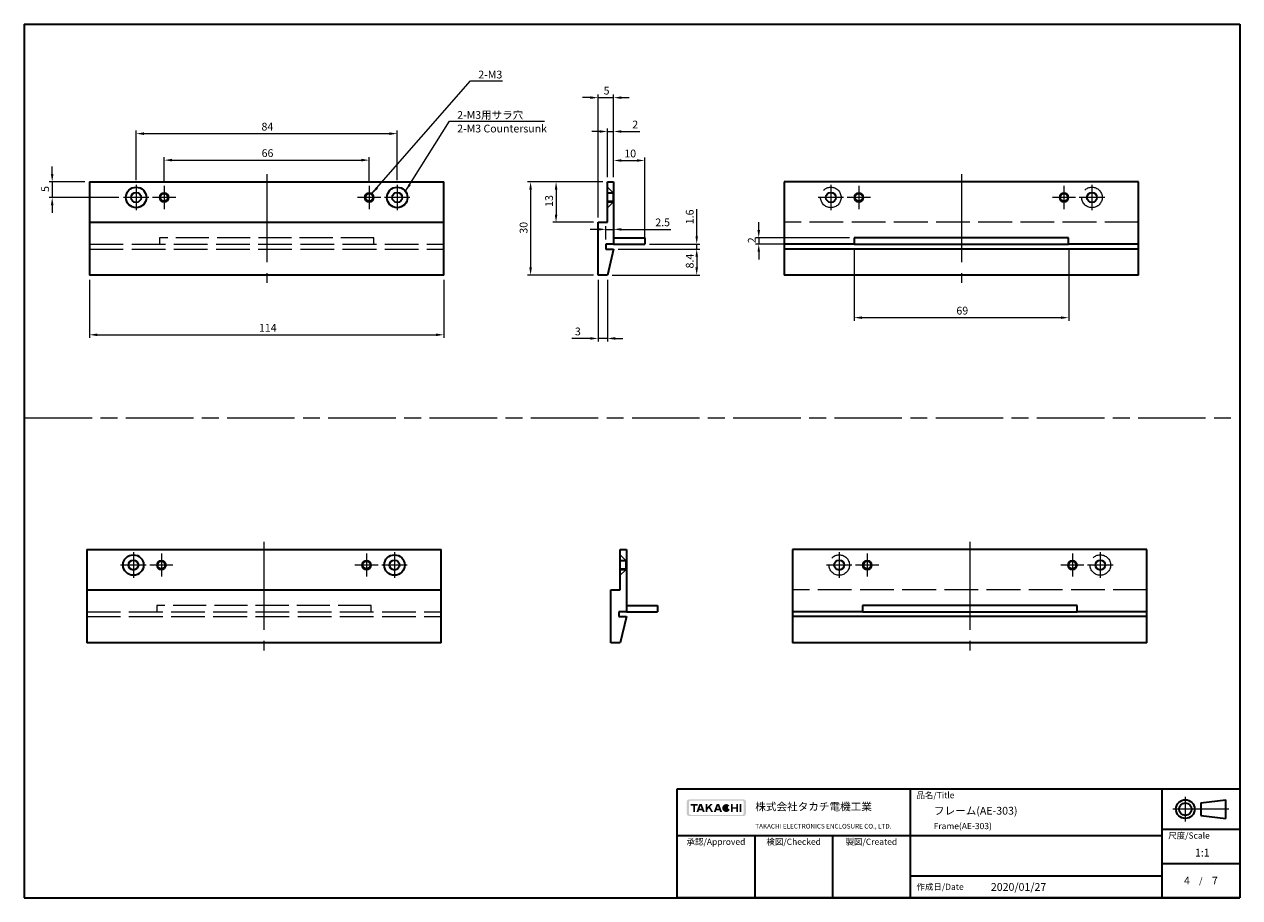
# Model space of a CAD drawing. Units: millimetres. Extents: x 0 to 5925, y 0 to 1405.
# Drawn here: x 3940 to 4331, y 0 to 281 of the extents above; entities that cross this region are included whole.
import ezdxf
from ezdxf.enums import TextEntityAlignment as Align

# ---------------------------------------------------------------- set-up
doc = ezdxf.new("R2010")
doc.units = ezdxf.units.MM
doc.header["$LTSCALE"] = 5
doc.linetypes.add('CHAIN', pattern=[0.3543, 0.2362, -0.0295, 0.0591, -0.0295])
doc.linetypes.add('DASHED', pattern=[0.2067, 0.1654, -0.0413])
doc.layers.get('Defpoints').update_dxf_attribs({"lineweight": 25})
for name, color, linetype, lineweight in [('Border (ISO)', 7, 'Continuous', 35), ('Dimension (ISO)', 7, 'Continuous', 18), ('Dimension (ISO) @ 1', 7, 'Continuous', 18), ('Hidden (ISO)', 7, 'DASHED', 18), ('Sketch Geometry (ISO)', 7, 'Continuous', 18), ('Symbol (ISO)', 7, 'Continuous', 18), ('Symbol (ISO) @ 1', 7, 'Continuous', 18), ('Title (ISO)', 7, 'Continuous', 35), ('Visible (ISO)', 7, 'Continuous', 35), ('Visible Narrow (ISO)', 7, 'Continuous', 25)]:
    doc.layers.add(name, color=color, linetype=linetype, lineweight=lineweight)
for name, color, linetype, lineweight, true_color in [('Center Mark (ISO)', 7, 'Continuous', 18, 0x80ffff), ('Centerline (ISO)', 7, 'Continuous', 18, 0x80ffff), ('Hatch (ISO)', 1, 'Continuous', 18, 0xff0000)]:
    doc.layers.add(name, color=color, linetype=linetype, lineweight=lineweight, true_color=true_color)
doc.styles.add('Note Text (TK)', font='MS PGothic.ttf')
doc.styles.add('文字スタイル67', font='arial.ttf')
doc.dimstyles.new('Default - Method 1b (TK)', dxfattribs={"dimscale": 5, "dimtxt": 2.5, "dimasz": 2.5, "dimexe": 1, "dimexo": 1.5, "dimgap": 1, "dimtad": 1, "dimtoh": 1, "dimrnd": 1e-08, "dimdsep": 46, "dimtxsty": 'Note Text (TK)', "dimcen": 0.09, "dimdle": 5, "dimclrd": 100, "dimclre": 100, "dimclrt": 7, "dimadec": 1, "dimazin": 1, "dimtfac": 1, "dimtmove": 0, "dimatfit": 3, "dimfxl": 0, "dimtolj": 1, "dimlwd": -1, "dimlwe": -1, "dimarcsym": 0})
doc.dimstyles.new('Default - Method 1b (TK)$7', dxfattribs={"dimscale": 5, "dimtxt": 2.5, "dimasz": 2.5, "dimexe": 1, "dimexo": 1.5, "dimgap": 1, "dimtad": 1, "dimtoh": 1, "dimrnd": 1e-08, "dimdsep": 46, "dimtxsty": 'Note Text (TK)', "dimcen": 0.09, "dimdle": 5, "dimclrd": 256, "dimclre": 100, "dimclrt": 7, "dimadec": 1, "dimazin": 1, "dimtfac": 1, "dimtmove": 0, "dimatfit": 3, "dimfxl": 0, "dimtolj": 1, "dimlwd": -1, "dimlwe": -1, "dimarcsym": 0})

# ---------------------------------------------------------------- blocks, each defined once
blk = doc.blocks.new('図面枠 tk図枠')
at = {"layer": 'Border (ISO)'}
for p, q in [((14.5, 289), (405.5, 289)), ((14.5, 289), (14.5, 8)), ((405.5, 289), (405.5, 8)), ((14.5, 8), (405.5, 8))]:
    blk.add_line(p, q, dxfattribs=at)
blk = doc.blocks.new('表題欄 tk表題欄')
at = {"layer": 'Hatch (ISO)'}
h = blk.add_hatch(color=256, dxfattribs=at)
edge = h.paths.add_edge_path(flags=0)
edge.add_arc((95.58, 236.3), 0.596, 270, 360)
edge.add_line((96.17, 236.3), (96.17, 239.71))
edge.add_arc((95.58, 239.71), 0.596, 0, 90)
edge.add_line((95.58, 240.31), (79.14, 240.31))
edge.add_arc((79.14, 239.71), 0.596, 90, 180)
edge.add_line((78.54, 239.71), (78.54, 236.3))
edge.add_arc((79.14, 236.3), 0.596, 180, 270)
edge.add_line((79.14, 235.7), (95.58, 235.7))
edge = h.paths.add_edge_path()
edge.add_line((77.84, 239.96), (77.84, 236.05))
edge.add_arc((78.54, 236.05), 0.702, 180, 270)
edge.add_line((78.54, 235.35), (96.17, 235.35))
edge.add_arc((96.17, 236.05), 0.702, 270, 360)
edge.add_line((96.87, 236.05), (96.87, 239.96))
edge.add_arc((96.17, 239.96), 0.702, 0, 90)
edge.add_line((96.17, 240.66), (78.54, 240.66))
edge.add_arc((78.54, 239.96), 0.702, 90, 180)
for points in [[(79.07, 239.15), (79.07, 238.66), (79.92, 238.66), (79.92, 236.66), (80.51, 236.66), (80.51, 238.66), (81.36, 238.66), (81.36, 239.15)], [(85.68, 236.66), (84.94, 237.89), (84.42, 237.32), (84.42, 236.66), (83.9, 236.66), (83.9, 239.15), (84.42, 239.15), (84.42, 238.1), (85.39, 239.15), (86.11, 239.15), (85.32, 238.3), (86.3, 236.66)], [(92.09, 239.15), (92.09, 236.66), (92.61, 236.66), (92.61, 237.66), (93.77, 237.66), (93.77, 236.66), (94.29, 236.66), (94.29, 239.15), (93.77, 239.15), (93.77, 238.15), (92.61, 238.15), (92.61, 239.15)], [(94.84, 239.15), (94.84, 236.66), (95.36, 236.66), (95.36, 239.15)]]:
    blk.add_hatch(color=256, dxfattribs=at).paths.add_polyline_path(points)
h = blk.add_hatch(color=256, dxfattribs=at)
h.paths.add_polyline_path([(82.59, 237.71), (81.95, 237.71), (82.27, 238.58)], flags=0)
h.paths.add_polyline_path([(82.78, 237.2), (81.76, 237.2), (81.57, 236.66), (80.95, 236.66), (81.86, 239.15), (82.68, 239.15), (83.59, 236.66), (82.98, 236.66)])
h = blk.add_hatch(color=256, dxfattribs=at)
h.paths.add_polyline_path([(87.53, 237.71), (88.16, 237.71), (87.85, 238.58)], flags=0)
h.paths.add_polyline_path([(87.14, 236.66), (87.34, 237.2), (88.35, 237.2), (88.55, 236.66), (89.17, 236.66), (88.25, 239.15), (87.44, 239.15), (86.52, 236.66)])
h = blk.add_hatch(color=256, dxfattribs=at)
edge = h.paths.add_edge_path()
edge.add_arc((90.52, 237.9), 1.27, 38.5505, 336.582)
edge.add_line((91.69, 237.4), (91.17, 237.62))
edge.add_ellipse((90.52, 237.9), major_axis=(0, -0.8), ratio=0.867347, start_angle=124.651, end_angle=429.4109, ccw=False)
edge.add_line((91.09, 238.36), (91.52, 238.7))
at = {"layer": 'Title (ISO)'}
for p, q in [((74.71, 244.05), (255.71, 244.05)), ((74.71, 209.05), (74.71, 244.05)), ((149.71, 244.05), (149.71, 209.05)), ((230.71, 244.05), (230.71, 209.05)), ((255.71, 244.05), (255.71, 209.05)), ((243.21, 239.55), (251.21, 240.55)), ((243.21, 239.55), (243.21, 235.55)), ((251.21, 234.55), (251.21, 240.55)), ((243.21, 235.55), (251.21, 234.55)), ((230.71, 231.05), (255.71, 231.05)), ((74.71, 229.05), (230.71, 229.05)), ((99.71, 229.05), (99.71, 209.05)), ((124.71, 229.05), (124.71, 209.05)), ((230.71, 220.05), (255.71, 220.05)), ((149.71, 216.05), (230.71, 216.05)), ((255.71, 209.05), (74.71, 209.05))]:
    blk.add_line(p, q, dxfattribs=at)
at = {"layer": 'Title (ISO)', "color": 4, "linetype": 'CHAIN', "lineweight": 18, "ltscale": 8.88956, "true_color": 0x00ffff}
blk.add_line((238.21, 241.55), (238.21, 233.55), dxfattribs=at)
at = {"layer": 'Title (ISO)', "color": 4, "linetype": 'CHAIN', "lineweight": 18, "ltscale": 20.001633, "true_color": 0x00ffff}
blk.add_line((252.21, 237.55), (234.21, 237.55), dxfattribs=at)
at = {"layer": 'Title (ISO)'}
for radius in [3, 2]:
    blk.add_circle((238.21, 237.55), radius, dxfattribs=at)
at = {"layer": 'Title (ISO)', "color": 1, "true_color": 0xff0000, "char_height": 2, "line_spacing_factor": 1.5, "style": 'Note Text (TK)'}
for s, insert, attachment_point in [('\\fＭＳ Ｐゴシック|b0|i0;\\H2.0000;品名/Title', (151.71, 242.05), 4), ('\\fＭＳ Ｐゴシック|b0|i0;\\H2.0000;承認/Approved', (87.21, 227.05), 5), ('\\fＭＳ Ｐゴシック|b0|i0;\\H2.0000;検図/Checked', (112.21, 227.05), 5), ('\\fＭＳ Ｐゴシック|b0|i0;\\H2.0000;製図/Created', (137.21, 227.05), 5), ('\\fＭＳ Ｐゴシック|b0|i0;\\H2.0000;尺度/Scale', (232.71, 229.05), 4), ('\\fＭＳ Ｐゴシック|b0|i0;\\H2.0000;作成日/Date', (151.71, 212.55), 4)]:
    blk.add_mtext(s, dxfattribs=dict(at, insert=insert, attachment_point=attachment_point))
at = {"layer": 'Title (ISO)', "color": 7, "line_spacing_factor": 1.5, "style": 'Note Text (TK)'}
for s, insert, char_height, attachment_point in [('株式会社タカチ電機工業', (99.87, 238.05), 2.5, 4), ('\\fArial|b0|i0;\\H1.4986;TAKACHI ELECTRONICS ENCLOSURE CO., LTD.', (99.87, 232.05), 1.4986, 4), ('\\fＭＳ Ｐゴシック|b0|i0;\\H2.0000;/', (243.21, 214.55), 2, 5)]:
    blk.add_mtext(s, dxfattribs=dict(at, insert=insert, char_height=char_height, attachment_point=attachment_point))
at = {"layer": 'Title (ISO)', "color": 7}
for tag, p, height, style in [('<品名>_001', (157.37, 235.77), 2.5, 'Note Text (TK)'), ('<Title>_001', (157.71, 230.55), 2, '文字スタイル67'), ('<ページ_No.>_001', (238.1, 213.3), 2.5, 'Note Text (TK)'), ('<総ページ数>_001', (246.79, 213.3), 2.5, 'Note Text (TK)'), ('作成日_001', (175.66, 211.26), 2.5, 'Note Text (TK)')]:
    blk.add_attdef(tag, p, '', height=height, dxfattribs=dict(at, style=style))
at = {"layer": 'Title (ISO)', "color": 7, "style": 'Note Text (TK)'}
blk.add_attdef('<尺度>', text='', height=2.5, dxfattribs=at).set_placement((243.21, 223.55), align=Align.MIDDLE_CENTER)
blk = doc.blocks.new('*D21')
at = {"layer": 'Defpoints', "color": 0, "transparency": 16777216}
for p in [(3960.97, 200.3), (4074.97, 200.3), (4074.97, 181.1)]:
    blk.add_point(p, dxfattribs=at)
at = {"layer": 'Dimension (ISO)', "color": 100, "transparency": 16777216}
for p, q in [((3960.97, 198.8), (3960.97, 180.1)), ((4074.97, 198.8), (4074.97, 180.1)), ((3963.47, 181.1), (4072.47, 181.1))]:
    blk.add_line(p, q, dxfattribs=at)
for points in [[(3963.47, 181.52), (3963.47, 180.68), (3960.97, 181.1)], [(4072.47, 181.52), (4072.47, 180.68), (4074.97, 181.1)]]:
    blk.add_solid(points, dxfattribs=at)
at = {"layer": 'Dimension (ISO)', "color": 7, "transparency": 16777216, "insert": (4015.49, 183.35), "char_height": 2.5, "attachment_point": 4, "style": 'Note Text (TK)'}
blk.add_mtext('\\A1;114', dxfattribs=at)
blk = doc.blocks.new('*D22')
at = {"layer": 'Defpoints', "color": 0, "transparency": 16777216}
for p in [(4050.97, 237.3), (3984.97, 229.03), (4050.97, 229.03)]:
    blk.add_point(p, dxfattribs=at)
at = {"layer": 'Dimension (ISO)', "color": 100, "transparency": 16777216}
for p, q in [((3984.97, 230.53), (3984.97, 238.3)), ((3987.47, 237.3), (4048.47, 237.3)), ((4050.97, 230.53), (4050.97, 238.3))]:
    blk.add_line(p, q, dxfattribs=at)
for points in [[(3987.47, 237.72), (3987.47, 236.88), (3984.97, 237.3)], [(4048.47, 237.72), (4048.47, 236.88), (4050.97, 237.3)]]:
    blk.add_solid(points, dxfattribs=at)
at = {"layer": 'Dimension (ISO)', "color": 7, "transparency": 16777216, "insert": (4016.35, 239.55), "char_height": 2.5, "attachment_point": 4, "style": 'Note Text (TK)'}
blk.add_mtext('\\A1;66', dxfattribs=at)
blk = doc.blocks.new('*D23')
at = {"layer": 'Defpoints', "color": 0, "transparency": 16777216}
for p in [(4059.97, 245.82), (3975.97, 229.4), (4059.97, 229.4)]:
    blk.add_point(p, dxfattribs=at)
at = {"layer": 'Dimension (ISO)', "color": 100, "transparency": 16777216}
for p, q in [((3975.97, 230.9), (3975.97, 246.82)), ((4059.97, 230.9), (4059.97, 246.82)), ((3978.47, 245.82), (4057.47, 245.82))]:
    blk.add_line(p, q, dxfattribs=at)
for points in [[(3978.47, 246.23), (3978.47, 245.4), (3975.97, 245.82)], [(4057.47, 246.23), (4057.47, 245.4), (4059.97, 245.82)]]:
    blk.add_solid(points, dxfattribs=at)
at = {"layer": 'Dimension (ISO)', "color": 7, "transparency": 16777216, "insert": (4016.3, 248.07), "char_height": 2.5, "attachment_point": 4, "style": 'Note Text (TK)'}
blk.add_mtext('\\A1;84', dxfattribs=at)
blk = doc.blocks.new('*D24')
at = {"layer": 'Defpoints', "color": 0, "transparency": 16777216}
for p in [(4127.59, 230.3), (4111.07, 217.3), (4124.59, 217.3)]:
    blk.add_point(p, dxfattribs=at)
at = {"layer": 'Dimension (ISO)', "color": 100, "transparency": 16777216}
for p, q in [((4126.09, 230.3), (4110.07, 230.3)), ((4111.07, 227.8), (4111.07, 219.8)), ((4123.09, 217.3), (4110.07, 217.3))]:
    blk.add_line(p, q, dxfattribs=at)
for points in [[(4110.66, 227.8), (4111.49, 227.8), (4111.07, 230.3)], [(4110.66, 219.8), (4111.49, 219.8), (4111.07, 217.3)]]:
    blk.add_solid(points, dxfattribs=at)
at = {"layer": 'Dimension (ISO)', "color": 7, "transparency": 16777216, "insert": (4108.82, 222.27), "char_height": 2.5, "attachment_point": 4, "rotation": 90, "style": 'Note Text (TK)'}
blk.add_mtext('\\A1;13', dxfattribs=at)
blk = doc.blocks.new('*D25')
at = {"layer": 'Defpoints', "color": 0, "transparency": 16777216}
for p in [(4127.59, 230.3), (4102.88, 200.3), (4124.59, 200.3)]:
    blk.add_point(p, dxfattribs=at)
at = {"layer": 'Dimension (ISO)', "color": 100, "transparency": 16777216}
for p, q in [((4126.09, 230.3), (4101.88, 230.3)), ((4102.88, 227.8), (4102.88, 202.8)), ((4123.09, 200.3), (4101.88, 200.3))]:
    blk.add_line(p, q, dxfattribs=at)
for points in [[(4102.46, 227.8), (4103.29, 227.8), (4102.88, 230.3)], [(4102.46, 202.8), (4103.29, 202.8), (4102.88, 200.3)]]:
    blk.add_solid(points, dxfattribs=at)
at = {"layer": 'Dimension (ISO)', "color": 7, "transparency": 16777216, "insert": (4100.63, 213.64), "char_height": 2.5, "attachment_point": 4, "rotation": 90, "style": 'Note Text (TK)'}
blk.add_mtext('\\A1;30', dxfattribs=at)
blk = doc.blocks.new('*D26')
at = {"layer": 'Defpoints', "color": 0, "transparency": 16777216}
for p in [(4129.59, 246.51), (4127.59, 230.3), (4129.59, 230.3)]:
    blk.add_point(p, dxfattribs=at)
at = {"layer": 'Dimension (ISO)', "color": 100, "transparency": 16777216}
for p, q in [((4125.09, 246.51), (4122.59, 246.51)), ((4127.59, 231.8), (4127.59, 247.51)), ((4127.59, 246.51), (4129.59, 246.51)), ((4129.59, 231.8), (4129.59, 247.51)), ((4132.09, 246.51), (4138.04, 246.51))]:
    blk.add_line(p, q, dxfattribs=at)
for points in [[(4125.09, 246.93), (4125.09, 246.1), (4127.59, 246.51)], [(4132.09, 246.93), (4132.09, 246.1), (4129.59, 246.51)]]:
    blk.add_solid(points, dxfattribs=at)
at = {"layer": 'Dimension (ISO)', "color": 7, "transparency": 16777216, "insert": (4135.59, 248.76), "char_height": 2.5, "attachment_point": 4, "style": 'Note Text (TK)'}
blk.add_mtext('\\A1;2', dxfattribs=at)
blk = doc.blocks.new('*D27')
at = {"layer": 'Defpoints', "color": 0, "transparency": 16777216}
for p in [(4129.59, 257.4), (4129.59, 230.3), (4124.59, 217.3)]:
    blk.add_point(p, dxfattribs=at)
at = {"layer": 'Dimension (ISO)', "color": 100, "transparency": 16777216}
for p, q in [((4124.59, 218.8), (4124.59, 258.4)), ((4129.59, 231.8), (4129.59, 258.4)), ((4122.09, 257.4), (4119.59, 257.4)), ((4124.59, 257.4), (4129.59, 257.4)), ((4132.09, 257.4), (4134.59, 257.4))]:
    blk.add_line(p, q, dxfattribs=at)
for points in [[(4122.09, 257.82), (4122.09, 256.98), (4124.59, 257.4)], [(4132.09, 257.82), (4132.09, 256.98), (4129.59, 257.4)]]:
    blk.add_solid(points, dxfattribs=at)
at = {"layer": 'Dimension (ISO)', "color": 7, "transparency": 16777216, "insert": (4126.37, 259.65), "char_height": 2.5, "attachment_point": 4, "style": 'Note Text (TK)'}
blk.add_mtext('\\A1;5', dxfattribs=at)
blk = doc.blocks.new('*D28')
at = {"layer": 'Defpoints', "color": 0, "transparency": 16777216}
for p in [(4129.59, 215.03), (4127.09, 210.3), (4129.59, 210.3)]:
    blk.add_point(p, dxfattribs=at)
at = {"layer": 'Dimension (ISO)', "color": 100, "transparency": 16777216}
for p, q in [((4127.09, 211.8), (4127.09, 216.03)), ((4124.59, 215.03), (4122.09, 215.03)), ((4127.09, 215.03), (4129.59, 215.03)), ((4132.09, 215.03), (4148, 215.03))]:
    blk.add_line(p, q, dxfattribs=at)
for points in [[(4124.59, 215.44), (4124.59, 214.61), (4127.09, 215.03)], [(4132.09, 215.44), (4132.09, 214.61), (4129.59, 215.03)]]:
    blk.add_solid(points, dxfattribs=at)
at = {"layer": 'Dimension (ISO)', "color": 7, "transparency": 16777216, "insert": (4143, 217.28), "char_height": 2.5, "attachment_point": 4, "style": 'Note Text (TK)'}
blk.add_mtext('\\A1;2.5', dxfattribs=at)
blk = doc.blocks.new('*D29')
at = {"layer": 'Defpoints', "color": 0, "transparency": 16777216}
for p in [(4124.59, 200.3), (4127.59, 200.3), (4124.59, 179.93)]:
    blk.add_point(p, dxfattribs=at)
at = {"layer": 'Dimension (ISO)', "color": 100, "transparency": 16777216}
for p, q in [((4124.59, 198.8), (4124.59, 178.93)), ((4127.59, 198.8), (4127.59, 178.93)), ((4122.09, 179.93), (4116.14, 179.93)), ((4127.59, 179.93), (4124.59, 179.93)), ((4130.09, 179.93), (4132.59, 179.93))]:
    blk.add_line(p, q, dxfattribs=at)
for points in [[(4122.09, 180.35), (4122.09, 179.52), (4124.59, 179.93)], [(4130.09, 180.35), (4130.09, 179.52), (4127.59, 179.93)]]:
    blk.add_solid(points, dxfattribs=at)
at = {"layer": 'Dimension (ISO)', "color": 7, "transparency": 16777216, "insert": (4117.14, 182.18), "char_height": 2.5, "attachment_point": 4, "style": 'Note Text (TK)'}
blk.add_mtext('\\A1;3', dxfattribs=at)
blk = doc.blocks.new('*D30')
at = {"layer": 'Defpoints', "color": 0, "transparency": 16777216}
for p in [(4206.98, 212.3), (4176.28, 210.3), (4206.98, 210.3)]:
    blk.add_point(p, dxfattribs=at)
at = {"layer": 'Dimension (ISO)', "color": 100, "transparency": 16777216}
for p, q in [((4176.28, 214.8), (4176.28, 217.3)), ((4205.48, 212.3), (4175.28, 212.3)), ((4176.28, 212.3), (4176.28, 210.3)), ((4205.48, 210.3), (4175.28, 210.3)), ((4176.28, 207.8), (4176.28, 205.3))]:
    blk.add_line(p, q, dxfattribs=at)
for points in [[(4175.86, 214.8), (4176.69, 214.8), (4176.28, 212.3)], [(4175.86, 207.8), (4176.69, 207.8), (4176.28, 210.3)]]:
    blk.add_solid(points, dxfattribs=at)
at = {"layer": 'Dimension (ISO)', "color": 7, "transparency": 16777216, "insert": (4174.03, 210.58), "char_height": 2.5, "attachment_point": 4, "rotation": 90, "style": 'Note Text (TK)'}
blk.add_mtext('\\A1;2', dxfattribs=at)
blk = doc.blocks.new('*D31')
at = {"layer": 'Defpoints', "color": 0, "transparency": 16777216}
for p in [(4206.98, 210.3), (4275.98, 210.3), (4275.98, 186.62)]:
    blk.add_point(p, dxfattribs=at)
at = {"layer": 'Dimension (ISO)', "color": 100, "transparency": 16777216}
for p, q in [((4206.98, 208.8), (4206.98, 185.62)), ((4275.98, 208.8), (4275.98, 185.62)), ((4209.48, 186.62), (4273.48, 186.62))]:
    blk.add_line(p, q, dxfattribs=at)
for points in [[(4209.48, 187.03), (4209.48, 186.2), (4206.98, 186.62)], [(4273.48, 187.03), (4273.48, 186.2), (4275.98, 186.62)]]:
    blk.add_solid(points, dxfattribs=at)
at = {"layer": 'Dimension (ISO)', "color": 7, "transparency": 16777216, "insert": (4239.86, 188.87), "char_height": 2.5, "attachment_point": 4, "style": 'Note Text (TK)'}
blk.add_mtext('\\A1;69', dxfattribs=at)
blk = doc.blocks.new('*D32')
at = {"layer": 'Defpoints', "color": 0, "transparency": 16777216}
for p in [(4139.59, 237.18), (4129.59, 230.3), (4139.59, 210.3)]:
    blk.add_point(p, dxfattribs=at)
at = {"layer": 'Dimension (ISO)', "color": 100, "transparency": 16777216}
for p, q in [((4129.59, 231.8), (4129.59, 238.18)), ((4132.09, 237.18), (4137.09, 237.18)), ((4139.59, 211.8), (4139.59, 238.18))]:
    blk.add_line(p, q, dxfattribs=at)
for points in [[(4132.09, 237.6), (4132.09, 236.77), (4129.59, 237.18)], [(4137.09, 237.6), (4137.09, 236.77), (4139.59, 237.18)]]:
    blk.add_solid(points, dxfattribs=at)
at = {"layer": 'Dimension (ISO)', "color": 7, "transparency": 16777216, "insert": (4133.03, 239.43), "char_height": 2.5, "attachment_point": 4, "style": 'Note Text (TK)'}
blk.add_mtext('\\A1;10', dxfattribs=at)
blk = doc.blocks.new('*D33')
at = {"layer": 'Defpoints', "color": 0, "transparency": 16777216}
for p in [(3960.97, 230.3), (3948.97, 225.3), (3971.87, 225.3)]:
    blk.add_point(p, dxfattribs=at)
at = {"layer": 'Dimension (ISO)', "color": 100, "transparency": 16777216}
for p, q in [((3948.97, 232.8), (3948.97, 235.3)), ((3959.47, 230.3), (3947.97, 230.3)), ((3948.97, 230.3), (3948.97, 225.3)), ((3970.37, 225.3), (3947.97, 225.3)), ((3948.97, 222.8), (3948.97, 220.3))]:
    blk.add_line(p, q, dxfattribs=at)
for points in [[(3948.56, 232.8), (3949.39, 232.8), (3948.97, 230.3)], [(3948.56, 222.8), (3949.39, 222.8), (3948.97, 225.3)]]:
    blk.add_solid(points, dxfattribs=at)
at = {"layer": 'Dimension (ISO)', "color": 7, "transparency": 16777216, "insert": (3946.72, 227.08), "char_height": 2.5, "attachment_point": 4, "rotation": 90, "style": 'Note Text (TK)'}
blk.add_mtext('\\A1;5', dxfattribs=at)
blk = doc.blocks.new('*D34')
at = {"layer": 'Defpoints', "color": 0, "transparency": 16777216}
for p in [(4129.59, 208.7), (4139.59, 210.3), (4156.32, 208.7)]:
    blk.add_point(p, dxfattribs=at)
at = {"layer": 'Dimension (ISO)', "color": 100, "transparency": 16777216}
for p, q in [((4156.32, 212.8), (4156.32, 221.48)), ((4131.09, 208.7), (4157.32, 208.7)), ((4141.09, 210.3), (4157.32, 210.3)), ((4156.32, 208.7), (4156.32, 210.3)), ((4156.32, 206.2), (4156.32, 203.7))]:
    blk.add_line(p, q, dxfattribs=at)
for points in [[(4155.9, 212.8), (4156.73, 212.8), (4156.32, 210.3)], [(4155.9, 206.2), (4156.73, 206.2), (4156.32, 208.7)]]:
    blk.add_solid(points, dxfattribs=at)
at = {"layer": 'Dimension (ISO)', "color": 7, "transparency": 16777216, "insert": (4154.07, 216.68), "char_height": 2.5, "attachment_point": 4, "rotation": 90, "style": 'Note Text (TK)'}
blk.add_mtext('\\A1;1.6', dxfattribs=at)
blk = doc.blocks.new('*D35')
at = {"layer": 'Defpoints', "color": 0, "transparency": 16777216}
for p in [(4129.59, 208.7), (4127.59, 200.3), (4156.32, 200.3)]:
    blk.add_point(p, dxfattribs=at)
at = {"layer": 'Dimension (ISO)', "color": 100, "transparency": 16777216}
for p, q in [((4131.09, 208.7), (4157.32, 208.7)), ((4156.32, 206.2), (4156.32, 202.8)), ((4129.09, 200.3), (4157.32, 200.3))]:
    blk.add_line(p, q, dxfattribs=at)
for points in [[(4155.9, 206.2), (4156.73, 206.2), (4156.32, 208.7)], [(4155.9, 202.8), (4156.73, 202.8), (4156.32, 200.3)]]:
    blk.add_solid(points, dxfattribs=at)
at = {"layer": 'Dimension (ISO)', "color": 7, "transparency": 16777216, "insert": (4154.07, 202.45), "char_height": 2.5, "attachment_point": 4, "rotation": 90, "style": 'Note Text (TK)'}
blk.add_mtext('\\A1;8.4', dxfattribs=at)

msp = doc.modelspace()

# ---------------------------------------------------------------- linework, layer by layer
at = {"layer": 'Center Mark (ISO)', "linetype": 'CHAIN', "ltscale": 9.111801}
for p, q in [((3975.9721, 229.4005), (3975.9721, 221.2005)), ((4059.9721, 229.4005), (4059.9721, 221.2005)), ((4199.4772, 229.4005), (4199.4772, 221.2005)), ((4283.4772, 229.4005), (4283.4772, 221.2005)), ((3980.0721, 225.3005), (3971.8721, 225.3005)), ((4064.0721, 225.3005), (4055.8721, 225.3005)), ((4203.5772, 225.3005), (4195.3772, 225.3005)), ((4287.5772, 225.3005), (4279.3772, 225.3005)), ((3975.0858, 111.1197), (3975.0858, 102.9197)), ((4059.0858, 111.1197), (4059.0858, 102.9197)), ((4202.1623, 111.1197), (4202.1623, 102.9197)), ((4286.1623, 111.1197), (4286.1623, 102.9197)), ((3979.1858, 107.0197), (3970.9858, 107.0197)), ((4063.1858, 107.0197), (4054.9858, 107.0197)), ((4206.2623, 107.0197), (4198.0623, 107.0197)), ((4290.2623, 107.0197), (4282.0623, 107.0197))]:
    msp.add_line(p, q, dxfattribs=at)
at = {"layer": 'Center Mark (ISO)', "linetype": 'CHAIN', "ltscale": 8.288396}
for p, q in [((3984.9721, 229.03), (3984.9721, 221.571)), ((4050.9721, 229.03), (4050.9721, 221.571)), ((4208.4772, 229.03), (4208.4772, 221.571)), ((4274.4772, 229.03), (4274.4772, 221.571)), ((3988.7016, 225.3005), (3981.2426, 225.3005)), ((4054.7016, 225.3005), (4047.2426, 225.3005)), ((4212.2067, 225.3005), (4204.7477, 225.3005)), ((4278.2067, 225.3005), (4270.7477, 225.3005)), ((3984.0858, 110.7492), (3984.0858, 103.2902)), ((4050.0858, 110.7492), (4050.0858, 103.2902)), ((4211.1623, 110.7492), (4211.1623, 103.2902)), ((4277.1623, 110.7492), (4277.1623, 103.2902)), ((3987.8153, 107.0197), (3980.3563, 107.0197)), ((4053.8153, 107.0197), (4046.3563, 107.0197)), ((4214.8918, 107.0197), (4207.4328, 107.0197)), ((4280.8918, 107.0197), (4273.4328, 107.0197))]:
    msp.add_line(p, q, dxfattribs=at)
at = {"layer": 'Centerline (ISO)', "linetype": 'CHAIN', "ltscale": 23.990969}
for p, q in [((4017.9721, 232.8005), (4017.9721, 197.8005)), ((4241.4772, 232.8005), (4241.4772, 197.8005)), ((4017.0858, 114.5197), (4017.0858, 79.5197)), ((4244.1623, 114.5197), (4244.1623, 79.5197))]:
    msp.add_line(p, q, dxfattribs=at)
at = {"layer": 'Hidden (ISO)', "ltscale": 4.579101}
for p, q in [((4129.2905, 226.9005), (4127.5905, 228.6005)), ((4129.2905, 223.7005), (4127.5905, 222.0005)), ((4133.4389, 108.6197), (4131.7389, 110.3197)), ((4133.4389, 105.4197), (4131.7389, 103.7197))]:
    msp.add_line(p, q, dxfattribs=at)
at = {"layer": 'Hidden (ISO)', "ltscale": 3.809293}
for p, q in [((4129.5905, 226.8005), (4127.5905, 226.8005)), ((4129.5905, 226.53), (4127.5905, 226.53)), ((4129.5905, 224.071), (4127.5905, 224.071)), ((4127.5905, 223.8005), (4129.5905, 223.8005)), ((3983.4721, 212.3005), (3983.4721, 210.3005)), ((4052.4721, 210.3005), (4052.4721, 212.3005)), ((4133.7389, 108.5197), (4131.7389, 108.5197)), ((4133.7389, 108.2492), (4131.7389, 108.2492)), ((4133.7389, 105.7902), (4131.7389, 105.7902)), ((4131.7389, 105.5197), (4133.7389, 105.5197)), ((3982.5858, 94.0197), (3982.5858, 92.0197)), ((4051.5858, 92.0197), (4051.5858, 94.0197))]:
    msp.add_line(p, q, dxfattribs=at)
at = {"layer": 'Hidden (ISO)', "ltscale": 12.159042}
for p, q in [((4129.2905, 226.9005), (4129.2905, 223.7005)), ((4133.4389, 108.6197), (4133.4389, 105.4197))]:
    msp.add_line(p, q, dxfattribs=at)
at = {"layer": 'Hidden (ISO)', "ltscale": 0.571309}
for p, q in [((4129.5905, 226.9005), (4129.2905, 226.9005)), ((4129.5905, 223.7005), (4129.2905, 223.7005)), ((4133.7389, 108.6197), (4133.4389, 108.6197)), ((4133.7389, 105.4197), (4133.4389, 105.4197))]:
    msp.add_line(p, q, dxfattribs=at)
at = {"layer": 'Hidden (ISO)', "ltscale": 13.131522}
for p, q in [((4298.4772, 217.3005), (4184.4772, 217.3005)), ((3960.9721, 210.3005), (4074.9721, 210.3005)), ((3960.9721, 208.7005), (4074.9721, 208.7005)), ((4301.1623, 99.0197), (4187.1623, 99.0197)), ((3960.0858, 92.0197), (4074.0858, 92.0197)), ((3960.0858, 90.4197), (4074.0858, 90.4197))]:
    msp.add_line(p, q, dxfattribs=at)
at = {"layer": 'Hidden (ISO)', "ltscale": 12.83912}
for p, q in [((4052.4721, 212.3005), (3983.4721, 212.3005)), ((4051.5858, 94.0197), (3982.5858, 94.0197))]:
    msp.add_line(p, q, dxfattribs=at)
at = {"layer": 'Hidden (ISO)', "ltscale": 12.539013}
for centre in [(4199.4772, 225.3005), (4283.4772, 225.3005), (4202.1623, 107.0197), (4286.1623, 107.0197)]:
    msp.add_circle(centre, 3.3, dxfattribs=at)
at = {"layer": 'Sketch Geometry (ISO)', "color": 131, "linetype": 'CHAIN', "ltscale": 18.382587, "true_color": 0x80ffff}
msp.add_line((3940.1115, 154.3637), (4330.8885, 154.3637), dxfattribs=at)
at = {"layer": 'Visible (ISO)'}
for p, q in [((3960.9721, 230.3005), (3960.9721, 217.3005)), ((3960.9721, 230.3005), (4074.9721, 230.3005)), ((4074.9721, 217.3005), (4074.9721, 230.3005)), ((4127.5905, 217.3005), (4127.5905, 230.3005)), ((4127.5905, 230.3005), (4129.5905, 230.3005)), ((4129.5905, 230.3005), (4129.5905, 210.3005)), ((4298.4772, 230.3005), (4184.4772, 230.3005)), ((4184.4772, 230.3005), (4184.4772, 210.3005)), ((4298.4772, 210.3005), (4298.4772, 230.3005)), ((3960.9721, 217.3005), (3960.9721, 200.3005)), ((3960.9721, 217.3005), (4074.9721, 217.3005)), ((4074.9721, 200.3005), (4074.9721, 217.3005)), ((4124.5905, 200.3005), (4124.5905, 217.3005)), ((4124.5905, 217.3005), (4127.5905, 217.3005)), ((4129.5905, 212.3005), (4139.5905, 212.3005)), ((4139.5905, 212.3005), (4139.5905, 210.3005)), ((4275.9772, 212.3005), (4206.9772, 212.3005)), ((4206.9772, 212.3005), (4206.9772, 210.3005)), ((4275.9772, 210.3005), (4275.9772, 212.3005)), ((4129.5905, 210.3005), (4127.0905, 210.3005)), ((4127.0905, 210.3005), (4127.0905, 208.7005)), ((4127.0905, 208.7005), (4129.5905, 208.7005)), ((4129.5905, 208.7005), (4127.5905, 200.3005)), ((4129.5905, 210.3005), (4139.5905, 210.3005)), ((4206.9772, 210.3005), (4184.4772, 210.3005)), ((4184.4772, 210.3005), (4184.4772, 208.7005)), ((4298.4772, 208.7005), (4184.4772, 208.7005)), ((4184.4772, 208.7005), (4184.4772, 200.3005)), ((4206.9772, 210.3005), (4275.9772, 210.3005)), ((4298.4772, 210.3005), (4275.9772, 210.3005)), ((4298.4772, 208.7005), (4298.4772, 210.3005)), ((4298.4772, 200.3005), (4298.4772, 208.7005)), ((4074.9721, 200.3005), (3960.9721, 200.3005)), ((4127.5905, 200.3005), (4124.5905, 200.3005)), ((4298.4772, 200.3005), (4184.4772, 200.3005)), ((3960.0858, 112.0197), (3960.0858, 99.0197)), ((3960.0858, 112.0197), (4074.0858, 112.0197)), ((4074.0858, 99.0197), (4074.0858, 112.0197)), ((4131.7389, 99.0197), (4131.7389, 112.0197)), ((4131.7389, 112.0197), (4133.7389, 112.0197)), ((4133.7389, 112.0197), (4133.7389, 92.0197)), ((4301.1623, 112.0197), (4187.1623, 112.0197)), ((4187.1623, 112.0197), (4187.1623, 92.0197)), ((4301.1623, 92.0197), (4301.1623, 112.0197)), ((3960.0858, 99.0197), (3960.0858, 82.0197)), ((3960.0858, 99.0197), (4074.0858, 99.0197)), ((4074.0858, 82.0197), (4074.0858, 99.0197)), ((4128.7389, 82.0197), (4128.7389, 99.0197)), ((4128.7389, 99.0197), (4131.7389, 99.0197)), ((4133.7389, 94.0197), (4143.7389, 94.0197)), ((4143.7389, 94.0197), (4143.7389, 92.0197)), ((4278.6623, 94.0197), (4209.6623, 94.0197)), ((4209.6623, 94.0197), (4209.6623, 92.0197)), ((4278.6623, 92.0197), (4278.6623, 94.0197)), ((4133.7389, 92.0197), (4131.2389, 92.0197)), ((4131.2389, 92.0197), (4131.2389, 90.4197)), ((4131.2389, 90.4197), (4133.7389, 90.4197)), ((4133.7389, 90.4197), (4131.7389, 82.0197)), ((4133.7389, 92.0197), (4143.7389, 92.0197)), ((4209.6623, 92.0197), (4187.1623, 92.0197)), ((4187.1623, 92.0197), (4187.1623, 90.4197)), ((4301.1623, 90.4197), (4187.1623, 90.4197)), ((4187.1623, 90.4197), (4187.1623, 82.0197)), ((4209.6623, 92.0197), (4278.6623, 92.0197)), ((4301.1623, 92.0197), (4278.6623, 92.0197)), ((4301.1623, 90.4197), (4301.1623, 92.0197)), ((4301.1623, 82.0197), (4301.1623, 90.4197)), ((4074.0858, 82.0197), (3960.0858, 82.0197)), ((4131.7389, 82.0197), (4128.7389, 82.0197)), ((4301.1623, 82.0197), (4187.1623, 82.0197))]:
    msp.add_line(p, q, dxfattribs=at)
for centre, radius in [((3975.9721, 225.3005), 3.3), ((3975.9721, 225.3005), 1.6), ((4059.9721, 225.3005), 3.3), ((4059.9721, 225.3005), 1.6), ((4199.4772, 225.3005), 1.6), ((4283.4772, 225.3005), 1.6), ((3984.9721, 225.3005), 1.2295), ((4050.9721, 225.3005), 1.2295), ((4208.4772, 225.3005), 1.2295), ((4274.4772, 225.3005), 1.2295), ((3975.0858, 107.0197), 3.3), ((4059.0858, 107.0197), 3.3), ((3975.0858, 107.0197), 1.6), ((3984.0858, 107.0197), 1.2295), ((4050.0858, 107.0197), 1.2295), ((4059.0858, 107.0197), 1.6), ((4202.1623, 107.0197), 1.6), ((4211.1623, 107.0197), 1.2295), ((4277.1623, 107.0197), 1.2295), ((4286.1623, 107.0197), 1.6)]:
    msp.add_circle(centre, radius, dxfattribs=at)
at = {"layer": 'Visible Narrow (ISO)'}
for centre in [(3984.9721, 225.3005), (4050.9721, 225.3005), (4208.4772, 225.3005), (4274.4772, 225.3005), (3984.0858, 107.0197), (4050.0858, 107.0197), (4211.1623, 107.0197), (4277.1623, 107.0197)]:
    msp.add_circle(centre, 1.5, dxfattribs=at)

# ---------------------------------------------------------------- block references
msp.add_blockref('図面枠 tk図枠', (3925.5, -8))
ref = msp.add_blockref('表題欄 tk表題欄', (4075.2912, -209.0527))
ref.add_attrib('<品名>_001', 'フレーム(AE-303)', (4232.6307, 26.7216), dxfattribs={"layer": 'Title (ISO)', "color": 7, "height": 2.5, "style": 'Note Text (TK)'})
ref.add_attrib('<尺度>_001', '1:1', (4316.6108, 13.25), dxfattribs={"layer": 'Title (ISO)', "color": 7, "height": 2.5, "style": 'Note Text (TK)'})
ref.add_attrib('作成日_001', '2020/01/27', (4250.9517, 2.2074), dxfattribs={"layer": 'Title (ISO)', "color": 7, "height": 2.5, "style": 'Note Text (TK)'})
ref.add_attrib('<Title>_001', 'Frame(AE-303)', (4232.5416, 22.0539), dxfattribs={"layer": 'Title (ISO)', "color": 7, "height": 2, "style": '文字スタイル67'})
ref.add_attrib('<ページ_No.>_001', '4', (4313.0767, 4.25), dxfattribs={"layer": 'Title (ISO)', "color": 7, "height": 2.5, "style": 'Note Text (TK)'})
ref.add_attrib('<総ページ数>_001', '7', (4322.0767, 4.25), dxfattribs={"layer": 'Title (ISO)', "color": 7, "height": 2.5, "style": 'Note Text (TK)'})

# ---------------------------------------------------------------- texts
at = {"layer": 'Symbol (ISO)', "color": 7, "attachment_point": 1, "style": 'Note Text (TK)'}
for s, insert, char_height, width, line_spacing_factor in [('{2-\\fＭＳ Ｐゴシック|b0|i0;M\\fＭＳ Ｐゴシック|b0|i0;3}', (4086.0456, 266.0776), 2.5, 8.475731, 0.4375), ('{\\fＭＳ Ｐゴシック|b0|i0;\\H2.4873;2-M3用サラ穴\\P\\fＭＳ Ｐゴシック|b0|i0;\\H2.4873;2-M3 Countersunk}', (4079.2629, 253.085), 2.48731, 29.193158, 1.058182)]:
    msp.add_mtext(s, dxfattribs=dict(at, insert=insert, char_height=char_height, width=width, line_spacing_factor=line_spacing_factor))

# ---------------------------------------------------------------- dimensions: what is measured, and where the dimension line sits
at = {"layer": 'Dimension (ISO) @ 1', "color": 100, "true_color": 0x00ff3f}
for base, p1, p2, angle, override, picture, middle in [((4129.5905, 257.4009), (4124.5905, 217.3005), (4129.5905, 230.3005), 180, {"dimscale": 1, "dimgap": 1, "dimtoh": 0, "dimdec": 2, "dimtol": 0, "dimlim": 0, "dimtp": 0, "dimtm": 0, "dimtdec": 2, "dimtix": 0, "dimtofl": 1, "dimtmove": 0, "dimatfit": 1}, '*D27', (4127.0905, 257.4009)), ((4129.5905, 246.5148), (4127.5905, 230.3005), (4129.5905, 230.3005), 180, {"dimscale": 1, "dimgap": 1, "dimtoh": 0, "dimdec": 2, "dimtol": 0, "dimlim": 0, "dimtp": 0, "dimtm": 0, "dimtdec": 2, "dimtix": 0, "dimtofl": 1, "dimtmove": 0, "dimatfit": 1}, '*D26', (4136.315, 246.5148)), ((4059.9721, 245.8152), (3975.9721, 229.4005), (4059.9721, 229.4005), 180, {"dimscale": 1, "dimgap": 1, "dimtoh": 0, "dimdec": 2, "dimtol": 0, "dimlim": 0, "dimtp": 0, "dimtm": 0, "dimtdec": 2, "dimtix": 0, "dimtofl": 0, "dimtmove": 0, "dimatfit": 1}, '*D23', (4017.9721, 245.8152)), ((4050.9721, 237.3005), (3984.9721, 229.03), (4050.9721, 229.03), 180, {"dimscale": 1, "dimgap": 1, "dimtoh": 0, "dimdec": 2, "dimtol": 0, "dimlim": 0, "dimtp": 0, "dimtm": 0, "dimtdec": 2, "dimtix": 0, "dimtofl": 0, "dimtmove": 0, "dimatfit": 1}, '*D22', (4017.9721, 237.3005)), ((4139.5905, 237.1839), (4129.5905, 230.3005), (4139.5905, 210.3005), 180, {"dimscale": 1, "dimgap": 1, "dimtoh": 0, "dimdec": 2, "dimtol": 0, "dimlim": 0, "dimtp": 0, "dimtm": 0, "dimtdec": 2, "dimtix": 0, "dimtofl": 0, "dimtmove": 0, "dimatfit": 1}, '*D32', (4134.5905, 237.1839)), ((3948.9721, 225.3005), (3960.9721, 230.3005), (3971.8721, 225.3005), 90, {"dimscale": 1, "dimgap": 1, "dimtoh": 0, "dimdec": 2, "dimtol": 0, "dimlim": 0, "dimtp": 0, "dimtm": 0, "dimtdec": 2, "dimtix": 0, "dimtofl": 1, "dimtmove": 0, "dimatfit": 1}, '*D33', (3948.9721, 227.8005)), ((4102.8752, 200.3005), (4127.5905, 230.3005), (4124.5905, 200.3005), 90, {"dimscale": 1, "dimgap": 1, "dimtoh": 0, "dimdec": 2, "dimtol": 0, "dimlim": 0, "dimtp": 0, "dimtm": 0, "dimtdec": 2, "dimtix": 0, "dimtofl": 0, "dimtmove": 0, "dimatfit": 1}, '*D25', (4102.8752, 215.3005)), ((4111.0735, 217.3005), (4127.5905, 230.3005), (4124.5905, 217.3005), 90, {"dimscale": 1, "dimgap": 1, "dimtoh": 0, "dimdec": 2, "dimtol": 0, "dimlim": 0, "dimtp": 0, "dimtm": 0, "dimtdec": 2, "dimtix": 0, "dimtofl": 0, "dimtmove": 0, "dimatfit": 1}, '*D24', (4111.0735, 223.8005)), ((4156.316, 208.7005), (4139.5905, 210.3005), (4129.5905, 208.7005), 90, {"dimscale": 1, "dimtoh": 0, "dimtix": 0, "dimtofl": 1, "dimtmove": 0, "dimatfit": 1}, '*D34', (4156.316, 218.5789)), ((4129.5905, 215.0274), (4127.0905, 210.3005), (4129.5905, 210.3005), 180, {"dimscale": 1, "dimtoh": 0, "dimse2": 1, "dimtix": 0, "dimtofl": 1, "dimtmove": 0, "dimatfit": 1}, '*D28', (4144.998, 215.0274)), ((4176.2762, 210.3005), (4206.9772, 212.3005), (4206.9772, 210.3005), 90, {"dimscale": 1, "dimgap": 1, "dimtoh": 0, "dimdec": 2, "dimtol": 0, "dimlim": 0, "dimtp": 0, "dimtm": 0, "dimtdec": 2, "dimtix": 0, "dimtofl": 1, "dimtmove": 0, "dimatfit": 1}, '*D30', (4176.2762, 211.3005)), ((4156.316, 200.3005), (4129.5905, 208.7005), (4127.5905, 200.3005), 90, {"dimscale": 1, "dimtoh": 0, "dimtix": 0, "dimtofl": 0, "dimtmove": 0, "dimatfit": 1}, '*D35', (4156.316, 204.4912)), ((4275.9772, 186.6161), (4206.9772, 210.3005), (4275.9772, 210.3005), 180, {"dimscale": 1, "dimgap": 1, "dimtoh": 0, "dimdec": 2, "dimtol": 0, "dimlim": 0, "dimtp": 0, "dimtm": 0, "dimtdec": 2, "dimtix": 0, "dimtofl": 0, "dimtmove": 0, "dimatfit": 1}, '*D31', (4241.4772, 186.6161)), ((4074.9721, 181.1009), (3960.9721, 200.3005), (4074.9721, 200.3005), 180, {"dimscale": 1, "dimgap": 1, "dimtoh": 0, "dimdec": 2, "dimtol": 0, "dimlim": 0, "dimtp": 0, "dimtm": 0, "dimtdec": 2, "dimtix": 0, "dimtofl": 0, "dimtmove": 0, "dimatfit": 1}, '*D21', (4017.9721, 181.1009)), ((4124.5905, 179.9345), (4127.5905, 200.3005), (4124.5905, 200.3005), 180, {"dimscale": 1, "dimgap": 1, "dimtoh": 0, "dimdec": 2, "dimtol": 0, "dimlim": 0, "dimtp": 0, "dimtm": 0, "dimtdec": 2, "dimtix": 0, "dimtofl": 1, "dimtmove": 0, "dimatfit": 1}, '*D29', (4117.8661, 179.9345))]:
    dim = msp.add_linear_dim(base=base, p1=p1, p2=p2, angle=angle, dimstyle='Default - Method 1b (TK)', override=override, dxfattribs=at)
    dim.commit()
    dim.dimension.update_dxf_attribs({"geometry": picture, "text_midpoint": middle, "dimtype": 128})

# ---------------------------------------------------------------- leaders
at = {"layer": 'Symbol (ISO) @ 1', "color": 100, "true_color": 0x00ff40, "annotation_type": 0, "has_hookline": 1, "hookline_direction": 0}
for points, text_width in [([(4051.8509, 226.5162), (4083.5456, 262.8285), (4086.0456, 262.8285)], 7.7841), ([(4062.6107, 227.2825), (4076.7629, 249.7835), (4079.2629, 249.7835)], 28.1376)]:
    msp.add_leader(points, dimstyle='Default - Method 1b (TK)$7', override={"dimscale": 1, "dimgap": 0, "dimtad": 1}, dxfattribs=dict(at, text_width=text_width))

doc.saveas('drawing.dxf')
